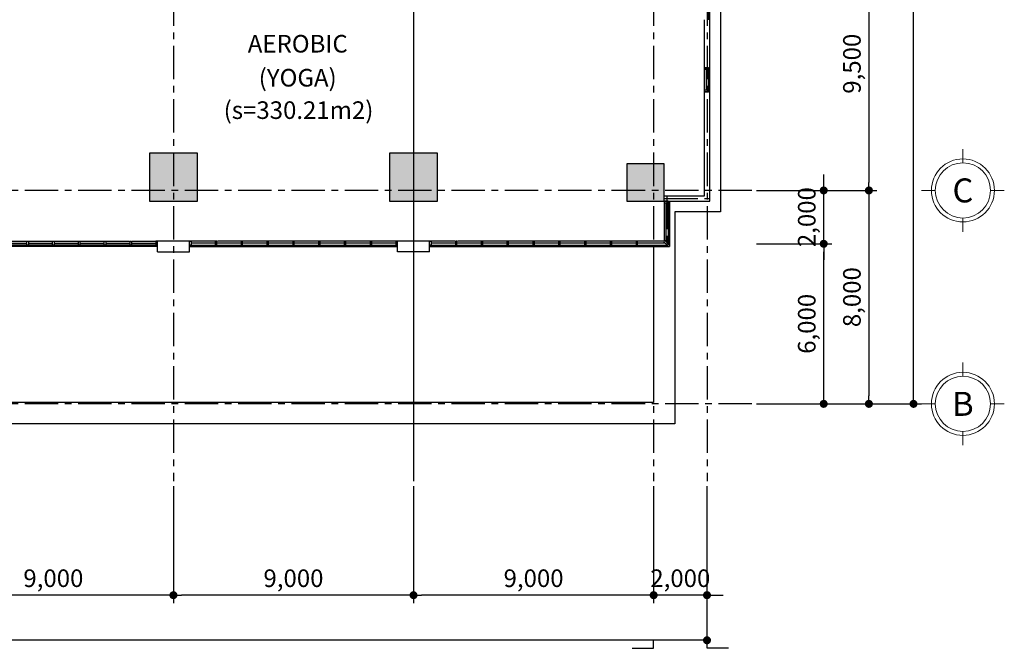
# Model space of a CAD drawing. Units: inches. Extents: x 14217451 to 17477856, y -11968398 to -11216038.
# Drawn here: x 15286159 to 15323065, y -11935970 to -11912407 of the extents above; entities that cross this region are included whole.
import ezdxf
from ezdxf.enums import TextEntityAlignment as Align

# ---------------------------------------------------------------- set-up
doc = ezdxf.new("R2010")
doc.units = ezdxf.units.IN
doc.header["$LTSCALE"] = 1000
doc.header["$MEASUREMENT"] = 0
doc.header["$PDMODE"] = 3
doc.header["$PDSIZE"] = -10
doc.linetypes.add('CENTER', pattern=[2, 1.25, -0.25, 0.25, -0.25])
doc.layers.get('0').update_dxf_attribs({"linetype": 'CONTINUOUS'})
doc.layers.get('Defpoints').update_dxf_attribs({"linetype": 'CONTINUOUS'})
for name, color, linetype, lineweight in [('8', 8, 'CONTINUOUS', 5), ('CEN', 251, 'CENTER', 9), ('COL', 2, 'CONTINUOUS', 40), ('DIM', 157, 'CONTINUOUS', 13), ('WAL', 3, 'CONTINUOUS', 40), ('WALL COLOR', 250, 'CONTINUOUS', 5), ('WINDOW', 7, 'CONTINUOUS', 13)]:
    doc.layers.add(name, color=color, linetype=linetype, lineweight=lineweight)
doc.layers.add('TEXT', color=7, linetype='CONTINUOUS')
doc.styles.add('TEXT', font='VHARIALN.ttf')
doc.styles.add('VnAvantH', font='VHAVAN.ttf')
doc.styles.add('풍선', font='VHARIALN.ttf')
doc.dimstyles.new('1-300', dxfattribs={"dimscale": 300, "dimtxt": 2.2, "dimasz": 1, "dimexe": 1, "dimexo": 0.6, "dimgap": 0.8, "dimtad": 1, "dimdec": 0, "dimrnd": 1, "dimdsep": 46, "dimlunit": 6, "dimtxsty": 'TEXT', "dimblk": 'DOT', "dimcen": 10, "dimclrd": 157, "dimclre": 157, "dimclrt": 7, "dimadec": 6, "dimazin": 0, "dimtfac": 1, "dimtdec": 0, "dimtix": 1, "dimtmove": 2, "dimatfit": 1, "dimfxl": 1, "dimtolj": 1, "dimtzin": 0, "dimarcsym": 0})

# ---------------------------------------------------------------- blocks, each defined once
blk = doc.blocks.new('_Dot')
at = {"color": 0, "linetype": 'ByBlock', "lineweight": -2}
blk.add_line((-0.5, 0), (-1, 0), dxfattribs=at)
at = {"color": 0, "linetype": 'ByBlock', "const_width": 0.5}
blk.add_lwpolyline([(-0.25, 0, 1), (0.25, 0, 1)], format="xyb", close=True, dxfattribs=at)
blk = doc.blocks.new('*D184')
at = {"layer": 'Defpoints', "color": 0, "lineweight": -3}
for p in [(15314021, -11879807), (15319662, -11879807), (15313597, -11926807)]:
    blk.add_point(p, dxfattribs=at)
at = {"layer": 'DIM', "color": 157, "lineweight": -2}
for p, q in [((15314201, -11879807), (15319962, -11879807)), ((15319662, -11926507), (15319662, -11880107)), ((15313777, -11926807), (15319962, -11926807))]:
    blk.add_line(p, q, dxfattribs=at)
at = {"layer": 'DIM', "color": 157, "lineweight": -2, "xscale": 300, "yscale": 300, "zscale": 300}
for p, rotation in [((15319662, -11879807), 90), ((15319662, -11926807), 270)]:
    blk.add_blockref('_Dot', p, dxfattribs=dict(at, rotation=rotation))
at = {"layer": 'DIM', "color": 7, "lineweight": -3, "insert": (15319025, -11903307), "char_height": 660, "attachment_point": 5, "rotation": 90, "style": 'TEXT'}
blk.add_mtext('\\A1;47,000', dxfattribs=at)
blk = doc.blocks.new('*D196')
at = {"layer": 'Defpoints', "color": 0, "lineweight": -3}
for p in [(15313597, -11918807), (15313597, -11926807), (15317990, -11926807)]:
    blk.add_point(p, dxfattribs=at)
at = {"layer": 'DIM', "color": 157, "lineweight": -2}
for p, q in [((15313777, -11918807), (15318290, -11918807)), ((15317990, -11919107), (15317990, -11926507)), ((15313777, -11926807), (15318290, -11926807))]:
    blk.add_line(p, q, dxfattribs=at)
at = {"layer": 'DIM', "color": 157, "lineweight": -2, "xscale": 300, "yscale": 300, "zscale": 300}
for p, rotation in [((15317990, -11918807), 90), ((15317990, -11926807), 270)]:
    blk.add_blockref('_Dot', p, dxfattribs=dict(at, rotation=rotation))
at = {"layer": 'DIM', "color": 7, "lineweight": -3, "insert": (15317353, -11922807), "char_height": 660, "attachment_point": 5, "rotation": 90, "style": 'TEXT'}
blk.add_mtext('\\A1;8,000', dxfattribs=at)
blk = doc.blocks.new('*D197')
at = {"layer": 'Defpoints', "color": 0, "lineweight": -3}
for p in [(15313597, -11909307), (15313597, -11918807), (15317990, -11918807)]:
    blk.add_point(p, dxfattribs=at)
at = {"layer": 'DIM', "color": 157, "lineweight": -2}
for p, q in [((15313777, -11909307), (15318290, -11909307)), ((15317990, -11909607), (15317990, -11918507)), ((15313777, -11918807), (15318290, -11918807))]:
    blk.add_line(p, q, dxfattribs=at)
at = {"layer": 'DIM', "color": 157, "lineweight": -2, "xscale": 300, "yscale": 300, "zscale": 300}
for p, rotation in [((15317990, -11909307), 90), ((15317990, -11918807), 270)]:
    blk.add_blockref('_Dot', p, dxfattribs=dict(at, rotation=rotation))
at = {"layer": 'DIM', "color": 7, "lineweight": -3, "insert": (15317353, -11914057), "char_height": 660, "attachment_point": 5, "rotation": 90, "style": 'TEXT'}
blk.add_mtext('\\A1;9,500', dxfattribs=at)
blk = doc.blocks.new('*D204')
at = {"layer": 'Defpoints', "color": 0, "lineweight": -3}
for p in [(15226921, -11929708), (15311921, -11929708), (15226921, -11935670)]:
    blk.add_point(p, dxfattribs=at)
at = {"layer": 'DIM', "color": 157, "lineweight": -2}
for p, q in [((15226921, -11929888), (15226921, -11935970)), ((15311921, -11929888), (15311921, -11935970)), ((15311621, -11935670), (15227221, -11935670))]:
    blk.add_line(p, q, dxfattribs=at)
at = {"layer": 'DIM', "color": 157, "lineweight": -2, "xscale": 300, "yscale": 300, "zscale": 300, "rotation": 180}
blk.add_blockref('_Dot', (15226921, -11935670), dxfattribs=at)
at = {"layer": 'DIM', "color": 157, "lineweight": -2, "xscale": 300, "yscale": 300, "zscale": 300}
blk.add_blockref('_Dot', (15311921, -11935670), dxfattribs=at)
at = {"layer": 'DIM', "color": 7, "lineweight": -3, "insert": (15269421, -11935034), "char_height": 660, "attachment_point": 5, "style": 'TEXT'}
blk.add_mtext('\\A1;85,000', dxfattribs=at)
blk = doc.blocks.new('*D212')
at = {"layer": 'Defpoints', "color": 0, "lineweight": -3}
for p in [(15282921, -11929708), (15291921, -11929708), (15282921, -11933979)]:
    blk.add_point(p, dxfattribs=at)
at = {"layer": 'DIM', "color": 157, "lineweight": -2}
for p, q in [((15282921, -11929888), (15282921, -11934279)), ((15291921, -11929888), (15291921, -11934279)), ((15291621, -11933979), (15283221, -11933979))]:
    blk.add_line(p, q, dxfattribs=at)
at = {"layer": 'DIM', "color": 157, "lineweight": -2, "xscale": 300, "yscale": 300, "zscale": 300, "rotation": 180}
blk.add_blockref('_Dot', (15282921, -11933979), dxfattribs=at)
at = {"layer": 'DIM', "color": 157, "lineweight": -2, "xscale": 300, "yscale": 300, "zscale": 300}
blk.add_blockref('_Dot', (15291921, -11933979), dxfattribs=at)
at = {"layer": 'DIM', "color": 7, "lineweight": -3, "insert": (15287421, -11933343), "char_height": 660, "attachment_point": 5, "style": 'TEXT'}
blk.add_mtext('\\A1;9,000', dxfattribs=at)
blk = doc.blocks.new('*D213')
at = {"layer": 'Defpoints', "color": 0, "lineweight": -3}
for p in [(15291921, -11929708), (15300921, -11929708), (15291921, -11933979)]:
    blk.add_point(p, dxfattribs=at)
at = {"layer": 'DIM', "color": 157, "lineweight": -2}
for p, q in [((15291921, -11929888), (15291921, -11934279)), ((15300921, -11929888), (15300921, -11934279)), ((15300621, -11933979), (15292221, -11933979))]:
    blk.add_line(p, q, dxfattribs=at)
at = {"layer": 'DIM', "color": 157, "lineweight": -2, "xscale": 300, "yscale": 300, "zscale": 300, "rotation": 180}
blk.add_blockref('_Dot', (15291921, -11933979), dxfattribs=at)
at = {"layer": 'DIM', "color": 157, "lineweight": -2, "xscale": 300, "yscale": 300, "zscale": 300}
blk.add_blockref('_Dot', (15300921, -11933979), dxfattribs=at)
at = {"layer": 'DIM', "color": 7, "lineweight": -3, "insert": (15296421, -11933343), "char_height": 660, "attachment_point": 5, "style": 'TEXT'}
blk.add_mtext('\\A1;9,000', dxfattribs=at)
blk = doc.blocks.new('*D214')
at = {"layer": 'Defpoints', "color": 0, "lineweight": -3}
for p in [(15300921, -11929708), (15309921, -11929708), (15300921, -11933979)]:
    blk.add_point(p, dxfattribs=at)
at = {"layer": 'DIM', "color": 157, "lineweight": -2}
for p, q in [((15300921, -11929888), (15300921, -11934279)), ((15309921, -11929888), (15309921, -11934279)), ((15309621, -11933979), (15301221, -11933979))]:
    blk.add_line(p, q, dxfattribs=at)
at = {"layer": 'DIM', "color": 157, "lineweight": -2, "xscale": 300, "yscale": 300, "zscale": 300, "rotation": 180}
blk.add_blockref('_Dot', (15300921, -11933979), dxfattribs=at)
at = {"layer": 'DIM', "color": 157, "lineweight": -2, "xscale": 300, "yscale": 300, "zscale": 300}
blk.add_blockref('_Dot', (15309921, -11933979), dxfattribs=at)
at = {"layer": 'DIM', "color": 7, "lineweight": -3, "insert": (15305421, -11933343), "char_height": 660, "attachment_point": 5, "style": 'TEXT'}
blk.add_mtext('\\A1;9,000', dxfattribs=at)
blk = doc.blocks.new('*D215')
at = {"layer": 'Defpoints', "color": 0, "lineweight": -3}
for p in [(15309921, -11929708), (15311921, -11929708), (15309921, -11933979)]:
    blk.add_point(p, dxfattribs=at)
at = {"layer": 'DIM', "color": 157, "lineweight": -2}
for p, q in [((15309921, -11929888), (15309921, -11934279)), ((15311921, -11929888), (15311921, -11934279)), ((15309621, -11933979), (15309321, -11933979)), ((15311921, -11933979), (15309921, -11933979)), ((15312221, -11933979), (15312521, -11933979))]:
    blk.add_line(p, q, dxfattribs=at)
at = {"layer": 'DIM', "color": 157, "lineweight": -2, "xscale": 300, "yscale": 300, "zscale": 300}
blk.add_blockref('_Dot', (15309921, -11933979), dxfattribs=at)
at = {"layer": 'DIM', "color": 157, "lineweight": -2, "xscale": 300, "yscale": 300, "zscale": 300, "rotation": 180}
blk.add_blockref('_Dot', (15311921, -11933979), dxfattribs=at)
at = {"layer": 'DIM', "color": 7, "lineweight": -3, "insert": (15310921, -11933343), "char_height": 660, "attachment_point": 5, "style": 'TEXT'}
blk.add_mtext('\\A1;2,000', dxfattribs=at)
blk = doc.blocks.new('*D499')
at = {"layer": 'Defpoints', "color": 0, "lineweight": -3, "ltscale": 0.01}
for p in [(15313597, -11920807), (15316296, -11920807), (15313597, -11926807)]:
    blk.add_point(p, dxfattribs=at)
at = {"layer": 'DIM', "color": 157, "lineweight": -2, "ltscale": 0.01}
for p, q in [((15313777, -11920807), (15316596, -11920807)), ((15316296, -11926507), (15316296, -11921107)), ((15313777, -11926807), (15316596, -11926807))]:
    blk.add_line(p, q, dxfattribs=at)
at = {"layer": 'DIM', "color": 157, "lineweight": -2, "ltscale": 0.01, "xscale": 300, "yscale": 300, "zscale": 300}
for p, rotation in [((15316296, -11920807), 90), ((15316296, -11926807), 270)]:
    blk.add_blockref('_Dot', p, dxfattribs=dict(at, rotation=rotation))
at = {"layer": 'DIM', "color": 7, "lineweight": -3, "ltscale": 0.01, "insert": (15315660, -11923807), "char_height": 660, "attachment_point": 5, "rotation": 90, "style": 'TEXT'}
blk.add_mtext('\\A1;6,000', dxfattribs=at)
blk = doc.blocks.new('*D500')
at = {"layer": 'Defpoints', "color": 0, "lineweight": -3, "ltscale": 0.01}
for p in [(15313597, -11918807), (15316296, -11918807), (15313597, -11920807)]:
    blk.add_point(p, dxfattribs=at)
at = {"layer": 'DIM', "color": 157, "lineweight": -2, "ltscale": 0.01}
for p, q in [((15316296, -11918507), (15316296, -11918207)), ((15313777, -11918807), (15316596, -11918807)), ((15316296, -11920807), (15316296, -11918807)), ((15313777, -11920807), (15316596, -11920807)), ((15316296, -11921107), (15316296, -11921407))]:
    blk.add_line(p, q, dxfattribs=at)
at = {"layer": 'DIM', "color": 157, "lineweight": -2, "ltscale": 0.01, "xscale": 300, "yscale": 300, "zscale": 300}
for p, rotation in [((15316296, -11918807), 270), ((15316296, -11920807), 90)]:
    blk.add_blockref('_Dot', p, dxfattribs=dict(at, rotation=rotation))
at = {"layer": 'DIM', "color": 7, "lineweight": -3, "ltscale": 0.01, "insert": (15315660, -11919807), "char_height": 660, "attachment_point": 5, "rotation": 90, "style": 'TEXT'}
blk.add_mtext('\\A1;2,000', dxfattribs=at)
blk = doc.blocks.new('TRUC')
at = {"linetype": 'Continuous'}
blk.add_circle((96827.3, -19378.5), 140, dxfattribs=at)
at = {"layer": 'DIM', "color": 9, "ltscale": 6}
for p, q in [((96827.3, -19238.5), (96827.3, -19168.5)), ((96687.3, -19378.5), (96617.3, -19378.5)), ((96967.3, -19378.5), (97037.3, -19378.5)), ((96827.3, -19518.5), (96827.3, -19588.5))]:
    blk.add_line(p, q, dxfattribs=at)
blk.add_circle((96827.3, -19378.5), 160, dxfattribs=at)

msp = doc.modelspace()

# ---------------------------------------------------------------- hatches: boundary and pattern name
at = {"layer": 'WALL COLOR', "lineweight": -3, "ltscale": 0.01}
h = msp.add_hatch(color=256, dxfattribs=at)
h.paths.add_polyline_path([(15308921.3, -11887406.5), (15310321.3, -11887406.5), (15310321.3, -11888806.5), (15308921.3, -11888806.5)])
h.paths.add_polyline_path([(15273521.3, -11887406.5), (15274921.3, -11887406.5), (15274921.3, -11888806.5), (15273521.3, -11888806.5)])
h.paths.add_polyline_path([(15263921.3, -11887406.5), (15265321.3, -11887406.5), (15265321.3, -11888806.5), (15263921.3, -11888806.5)])
h.paths.add_polyline_path([(15300021.3, -11889206.5), (15301821.3, -11889206.5), (15301821.3, -11887406.5), (15300021.3, -11887406.5)])
h.paths.add_polyline_path([(15291021.3, -11889206.5), (15292821.3, -11889206.5), (15292821.3, -11887406.5), (15291021.3, -11887406.5)])
h.paths.add_polyline_path([(15282021.3, -11889206.5), (15283821.3, -11889206.5), (15283821.3, -11887406.5), (15282021.3, -11887406.5)])
h.paths.add_polyline_path([(15255021.3, -11889206.5), (15256821.3, -11889206.5), (15256821.3, -11887406.5), (15255021.3, -11887406.5)])
h.paths.add_polyline_path([(15246021.3, -11889206.5), (15247821.3, -11889206.5), (15247821.3, -11887406.5), (15246021.3, -11887406.5)])
h.paths.add_polyline_path([(15237021.3, -11889206.5), (15238821.3, -11889206.5), (15238821.3, -11887406.5), (15237021.3, -11887406.5)])
h.paths.add_polyline_path([(15228521.3, -11888806.5), (15229921.3, -11888806.5), (15229921.3, -11887406.5), (15228521.3, -11887406.5)])
h.paths.add_polyline_path([(15273021.3, -11897706.5), (15274821.3, -11897706.5), (15274821.3, -11895906.5), (15273021.3, -11895906.5)])
h.paths.add_polyline_path([(15264021.3, -11897706.5), (15265821.3, -11897706.5), (15265821.3, -11895906.5), (15264021.3, -11895906.5)])
h.paths.add_polyline_path([(15310321.3, -11897706.5), (15308421.3, -11897706.5), (15308421.3, -11895806.5), (15310321.3, -11895806.5)])
h.paths.add_polyline_path([(15228521.3, -11897706.5), (15230421.3, -11897706.5), (15230421.3, -11895806.5), (15228521.3, -11895806.5)])
h.paths.add_polyline_path([(15237021.3, -11897706.5), (15238821.3, -11897706.5), (15238821.3, -11895906.5), (15237021.3, -11895906.5)])
h.paths.add_polyline_path([(15246021.3, -11897706.5), (15247821.3, -11897706.5), (15247821.3, -11895906.5), (15246021.3, -11895906.5)])
h.paths.add_polyline_path([(15255021.3, -11897706.5), (15256821.3, -11897706.5), (15256821.3, -11895906.5), (15255021.3, -11895906.5)])
h.paths.add_polyline_path([(15282021.3, -11897706.5), (15283821.3, -11897706.5), (15283821.3, -11895906.5), (15282021.3, -11895906.5)])
h.paths.add_polyline_path([(15291021.3, -11897706.5), (15292821.3, -11897706.5), (15292821.3, -11895906.5), (15291021.3, -11895906.5)])
h.paths.add_polyline_path([(15300021.3, -11897706.5), (15301821.3, -11897706.5), (15301821.3, -11895906.5), (15300021.3, -11895906.5)])
h.paths.add_polyline_path([(15273021.3, -11910706.5), (15274821.3, -11910706.5), (15274821.3, -11908906.5), (15273021.3, -11908906.5)])
h.paths.add_polyline_path([(15264021.3, -11910706.5), (15265821.3, -11910706.5), (15265821.3, -11908906.5), (15264021.3, -11908906.5)])
h.paths.add_polyline_path([(15310321.3, -11908906.5), (15308421.3, -11908906.5), (15308421.3, -11910806.5), (15310321.3, -11910806.5)])
h.paths.add_polyline_path([(15228521.3, -11908906.5), (15230421.3, -11908906.5), (15230421.3, -11910806.5), (15228521.3, -11910806.5)])
h.paths.add_polyline_path([(15273521.3, -11919206.5), (15274921.3, -11919206.5), (15274921.3, -11917806.5), (15273521.3, -11917806.5)])
h.paths.add_polyline_path([(15300021.3, -11910706.5), (15301821.3, -11910706.5), (15301821.3, -11908906.5), (15300021.3, -11908906.5)])
h.paths.add_polyline_path([(15291021.3, -11910706.5), (15292821.3, -11910706.5), (15292821.3, -11908906.5), (15291021.3, -11908906.5)])
h.paths.add_polyline_path([(15282021.3, -11910706.5), (15283821.3, -11910706.5), (15283821.3, -11908906.5), (15282021.3, -11908906.5)])
h.paths.add_polyline_path([(15255021.3, -11910706.5), (15256821.3, -11910706.5), (15256821.3, -11908906.5), (15255021.3, -11908906.5)])
h.paths.add_polyline_path([(15246021.3, -11910706.5), (15247821.3, -11910706.5), (15247821.3, -11908906.5), (15246021.3, -11908906.5)])
h.paths.add_polyline_path([(15308921.3, -11919206.5), (15310321.3, -11919206.5), (15310321.3, -11917806.5), (15308921.3, -11917806.5)])
h.paths.add_polyline_path([(15300021.3, -11919206.5), (15301821.3, -11919206.5), (15301821.3, -11917406.5), (15300021.3, -11917406.5)])
h.paths.add_polyline_path([(15291021.3, -11919206.5), (15292821.3, -11919206.5), (15292821.3, -11917406.5), (15291021.3, -11917406.5)])
h.paths.add_polyline_path([(15282021.3, -11919206.5), (15283821.3, -11919206.5), (15283821.3, -11917406.5), (15282021.3, -11917406.5)])
h.paths.add_polyline_path([(15263921.3, -11919206.5), (15265321.3, -11919206.5), (15265321.3, -11917806.5), (15263921.3, -11917806.5)])
h.paths.add_polyline_path([(15255021.3, -11919206.5), (15256821.3, -11919206.5), (15256821.3, -11917406.5), (15255021.3, -11917406.5)])
h.paths.add_polyline_path([(15246021.3, -11919206.5), (15247821.3, -11919206.5), (15247821.3, -11917406.5), (15246021.3, -11917406.5)])
h.paths.add_polyline_path([(15237021.3, -11919206.5), (15238821.3, -11919206.5), (15238821.3, -11917406.5), (15237021.3, -11917406.5)])
h.paths.add_polyline_path([(15237021.3, -11910706.5), (15238821.3, -11910706.5), (15238821.3, -11908906.5), (15237021.3, -11908906.5)])
h.paths.add_polyline_path([(15228521.3, -11919206.5), (15229921.3, -11919206.5), (15229921.3, -11917806.5), (15228521.3, -11917806.5)])
h.paths.add_polyline_path([(15264621.3, -11927156.5), (15265321.3, -11927156.5), (15265321.3, -11926456.5), (15264621.3, -11926456.5)])
h.paths.add_polyline_path([(15255571.3, -11927156.5), (15256271.3, -11927156.5), (15256271.3, -11926456.5), (15255571.3, -11926456.5)])
h.paths.add_polyline_path([(15246571.3, -11927156.5), (15247271.3, -11927156.5), (15247271.3, -11926456.5), (15246571.3, -11926456.5)])
h.paths.add_polyline_path([(15237571.3, -11927156.5), (15238271.3, -11927156.5), (15238271.3, -11926456.5), (15237571.3, -11926456.5)])
h.paths.add_polyline_path([(15273021.3, -11904206.5), (15274821.3, -11904206.5), (15274821.3, -11902406.5), (15273021.3, -11902406.5)])
h.paths.add_polyline_path([(15264021.3, -11904206.5), (15265821.3, -11904206.5), (15265821.3, -11902406.5), (15264021.3, -11902406.5)])

# ---------------------------------------------------------------- linework, layer by layer
at = {"layer": '8', "lineweight": -3, "ltscale": 0.01}
for p, q in [((15311971.3, -11912406.5), (15311971.3, -11910606.5)), ((15312021.3, -11912406.5), (15312021.3, -11910606.5)), ((15311821.3, -11915106.5), (15311821.3, -11914206.5)), ((15311971.3, -11915106.5), (15311971.3, -11914206.5)), ((15312021.3, -11915106.5), (15312021.3, -11914206.5))]:
    msp.add_line(p, q, dxfattribs=at)
at = {"layer": '8', "lineweight": -3}
for points in [[(15312021.3, -11910406.5), (15312421.3, -11910406.5), (15312421.3, -11919606.5), (15310721.3, -11919606.5), (15310721.3, -11927556.5), (15264921.3, -11927556.5), (15264921.3, -11927156.5)], [(15309921.3, -11920906.5), (15309921.3, -11926756.5), (15265321.3, -11926756.5)]]:
    msp.add_lwpolyline(points, dxfattribs=at)
at = {"layer": 'CEN', "lineweight": -3}
for p, q in [((15291921.3, -11875390.6), (15291921.3, -11929707.9)), ((15309921.3, -11875390.6), (15309921.3, -11929707.9)), ((15311921.3, -11875390.6), (15311921.3, -11929707.9)), ((15313597.3, -11918806.5), (15225397.6, -11918806.5)), ((15310321.3, -11919106.5), (15312021.3, -11919106.5)), ((15310421.3, -11919006.5), (15310421.3, -11920906.5)), ((15313597.3, -11926806.5), (15225397.6, -11926806.5))]:
    msp.add_line(p, q, dxfattribs=at)
at = {"layer": 'CEN', "lineweight": -3, "ltscale": 0.01}
msp.add_lwpolyline([(15300921.3, -11875390.6), (15300921.3, -11929707.9)], dxfattribs=at)
at = {"layer": 'COL', "lineweight": -3}
for points in [[(15291021.3, -11919206.5), (15292821.3, -11919206.5), (15292821.3, -11917406.5), (15291021.3, -11917406.5)], [(15300021.3, -11919206.5), (15301821.3, -11919206.5), (15301821.3, -11917406.5), (15300021.3, -11917406.5)], [(15308921.3, -11919206.5), (15310321.3, -11919206.5), (15310321.3, -11917806.5), (15308921.3, -11917806.5)]]:
    msp.add_lwpolyline(points, close=True, dxfattribs=at)
at = {"layer": 'DIM', "lineweight": -3}
for p, q in [((15309921.3, -11935970.2), (15309921.3, -11935670.2)), ((15311921.3, -11935970.2), (15311921.3, -11935670.2)), ((15309121.3, -11935970.2), (15309921.3, -11935970.2)), ((15312721.3, -11935970.2), (15311921.3, -11935970.2))]:
    msp.add_line(p, q, dxfattribs=at)
at = {"layer": 'WAL', "lineweight": -3}
for p, q in [((15311821.3, -11914206.5), (15311821.3, -11912406.5)), ((15312021.3, -11914206.5), (15312021.3, -11912406.5)), ((15311821.3, -11914206.5), (15312021.3, -11914206.5)), ((15311821.3, -11919006.5), (15311821.3, -11915106.5)), ((15312021.3, -11919206.5), (15312021.3, -11915106.5)), ((15310321.3, -11919006.5), (15311821.3, -11919006.5)), ((15310321.3, -11919206.5), (15312021.3, -11919206.5))]:
    msp.add_line(p, q, dxfattribs=at)
at = {"layer": 'WAL', "lineweight": -3, "ltscale": 0.01}
for p, q in [((15312021.3, -11915106.5), (15311821.3, -11915106.5)), ((15291321.3, -11921106.5), (15291321.3, -11920706.5)), ((15292521.3, -11920706.5), (15291321.3, -11920706.5)), ((15292521.3, -11921106.5), (15292521.3, -11920706.5)), ((15300321.3, -11921106.5), (15300321.3, -11920706.5)), ((15301521.3, -11920706.5), (15300321.3, -11920706.5)), ((15301521.3, -11921106.5), (15301521.3, -11920706.5)), ((15291321.3, -11921106.5), (15292521.3, -11921106.5)), ((15301521.3, -11921106.5), (15300321.3, -11921106.5))]:
    msp.add_line(p, q, dxfattribs=at)
at = {"layer": 'WINDOW', "color": 4, "lineweight": -3, "ltscale": 0.01}
for p, q in [((15311896.3, -11915046.5), (15311896.3, -11914266.5)), ((15310396.3, -11920739.1), (15310396.3, -11919266.5)), ((15285516.3, -11920781.5), (15286423.8, -11920781.5)), ((15286483.8, -11920781.5), (15287391.3, -11920781.5)), ((15287451.3, -11920781.5), (15288358.8, -11920781.5)), ((15288418.8, -11920781.5), (15289326.3, -11920781.5)), ((15289386.3, -11920781.5), (15290293.8, -11920781.5)), ((15290353.8, -11920781.5), (15291261.3, -11920781.5)), ((15293488.8, -11920781.5), (15292581.3, -11920781.5)), ((15294456.3, -11920781.5), (15293548.8, -11920781.5)), ((15295423.8, -11920781.5), (15294516.3, -11920781.5)), ((15296391.3, -11920781.5), (15295483.8, -11920781.5)), ((15297358.8, -11920781.5), (15296451.3, -11920781.5)), ((15298326.3, -11920781.5), (15297418.8, -11920781.5)), ((15299293.8, -11920781.5), (15298386.3, -11920781.5)), ((15300261.3, -11920781.5), (15299353.8, -11920781.5)), ((15302488.8, -11920781.5), (15301581.3, -11920781.5)), ((15303456.3, -11920781.5), (15302548.8, -11920781.5)), ((15304423.8, -11920781.5), (15303516.3, -11920781.5)), ((15305391.3, -11920781.5), (15304483.8, -11920781.5)), ((15306358.8, -11920781.5), (15305451.3, -11920781.5)), ((15307326.3, -11920781.5), (15306418.8, -11920781.5)), ((15308293.8, -11920781.5), (15307386.3, -11920781.5)), ((15309261.3, -11920781.5), (15308353.8, -11920781.5)), ((15310353.8, -11920781.5), (15309321.3, -11920781.5))]:
    msp.add_line(p, q, dxfattribs=at)
at = {"layer": 'WINDOW', "color": 8, "lineweight": -3, "ltscale": 0.01}
for p, q in [((15310321.3, -11919206.5), (15310321.3, -11920706.5)), ((15310471.3, -11919206.5), (15310471.3, -11920856.5)), ((15310521.3, -11919206.5), (15310521.3, -11920906.5)), ((15283521.3, -11920706.5), (15290271.3, -11920706.5)), ((15291321.3, -11920906.5), (15283521.3, -11920906.5)), ((15291321.3, -11920856.5), (15283581.3, -11920856.5)), ((15290371.3, -11920706.5), (15291321.3, -11920706.5)), ((15293471.3, -11920706.5), (15292521.3, -11920706.5)), ((15292521.3, -11920856.5), (15300261.3, -11920856.5)), ((15292521.3, -11920906.5), (15300321.3, -11920906.5)), ((15300321.3, -11920706.5), (15293571.3, -11920706.5)), ((15302471.3, -11920706.5), (15301521.3, -11920706.5)), ((15301521.3, -11920856.5), (15310471.3, -11920856.5)), ((15301521.3, -11920906.5), (15310521.3, -11920906.5)), ((15310321.3, -11920706.5), (15302571.3, -11920706.5))]:
    msp.add_line(p, q, dxfattribs=at)
at = {"layer": 'WINDOW', "color": 4, "lineweight": -3, "ltscale": 0.01}
for points in [[(15311971.3, -11914266.5), (15311971.3, -11914206.5), (15311821.3, -11914206.5), (15311821.3, -11914266.5)], [(15311971.3, -11915106.5), (15311971.3, -11915046.5), (15311821.3, -11915046.5), (15311821.3, -11915106.5)], [(15310321.3, -11919206.5), (15310321.3, -11919266.5), (15310471.3, -11919266.5), (15310471.3, -11919206.5)], [(15310448.6, -11920791.4), (15310406.1, -11920833.8), (15310300.1, -11920727.7), (15310342.5, -11920685.3)], [(15286483.8, -11920856.5), (15286423.8, -11920856.5), (15286423.8, -11920706.5), (15286483.8, -11920706.5)], [(15287451.3, -11920856.5), (15287391.3, -11920856.5), (15287391.3, -11920706.5), (15287451.3, -11920706.5)], [(15288418.8, -11920856.5), (15288358.8, -11920856.5), (15288358.8, -11920706.5), (15288418.8, -11920706.5)], [(15289386.3, -11920856.5), (15289326.3, -11920856.5), (15289326.3, -11920706.5), (15289386.3, -11920706.5)], [(15290353.8, -11920856.5), (15290293.8, -11920856.5), (15290293.8, -11920706.5), (15290353.8, -11920706.5)], [(15291261.3, -11920856.5), (15291321.3, -11920856.5), (15291321.3, -11920706.5), (15291261.3, -11920706.5)], [(15292581.3, -11920856.5), (15292521.3, -11920856.5), (15292521.3, -11920706.5), (15292581.3, -11920706.5)], [(15293488.8, -11920856.5), (15293548.8, -11920856.5), (15293548.8, -11920706.5), (15293488.8, -11920706.5)], [(15294456.3, -11920856.5), (15294516.3, -11920856.5), (15294516.3, -11920706.5), (15294456.3, -11920706.5)], [(15295423.8, -11920856.5), (15295483.8, -11920856.5), (15295483.8, -11920706.5), (15295423.8, -11920706.5)], [(15296391.3, -11920856.5), (15296451.3, -11920856.5), (15296451.3, -11920706.5), (15296391.3, -11920706.5)], [(15297358.8, -11920856.5), (15297418.8, -11920856.5), (15297418.8, -11920706.5), (15297358.8, -11920706.5)], [(15298326.3, -11920856.5), (15298386.3, -11920856.5), (15298386.3, -11920706.5), (15298326.3, -11920706.5)], [(15299293.8, -11920856.5), (15299353.8, -11920856.5), (15299353.8, -11920706.5), (15299293.8, -11920706.5)], [(15300261.3, -11920856.5), (15300321.3, -11920856.5), (15300321.3, -11920706.5), (15300261.3, -11920706.5)], [(15301581.3, -11920856.5), (15301521.3, -11920856.5), (15301521.3, -11920706.5), (15301581.3, -11920706.5)], [(15302488.8, -11920856.5), (15302548.8, -11920856.5), (15302548.8, -11920706.5), (15302488.8, -11920706.5)], [(15303456.3, -11920856.5), (15303516.3, -11920856.5), (15303516.3, -11920706.5), (15303456.3, -11920706.5)], [(15304423.8, -11920856.5), (15304483.8, -11920856.5), (15304483.8, -11920706.5), (15304423.8, -11920706.5)], [(15305391.3, -11920856.5), (15305451.3, -11920856.5), (15305451.3, -11920706.5), (15305391.3, -11920706.5)], [(15306358.8, -11920856.5), (15306418.8, -11920856.5), (15306418.8, -11920706.5), (15306358.8, -11920706.5)], [(15307326.3, -11920856.5), (15307386.3, -11920856.5), (15307386.3, -11920706.5), (15307326.3, -11920706.5)], [(15308293.8, -11920856.5), (15308353.8, -11920856.5), (15308353.8, -11920706.5), (15308293.8, -11920706.5)], [(15309261.3, -11920856.5), (15309321.3, -11920856.5), (15309321.3, -11920706.5), (15309261.3, -11920706.5)]]:
    msp.add_lwpolyline(points, close=True, dxfattribs=at)

# ---------------------------------------------------------------- block references
at = {"layer": 'DIM', "lineweight": -3, "xscale": 7.388387698214501, "yscale": 7.388387698214501, "zscale": 7.388387699149231, "rotation": 270}
for p in [(15464689.6, -11203408.6), (15464689.6, -11211408.6)]:
    msp.add_blockref('TRUC', p, dxfattribs=at)

# ---------------------------------------------------------------- texts
at = {"layer": 'TEXT', "lineweight": -3, "style": '풍선'}
for s, p in [('AEROBIC ', (15296682.7, -11913637.9, 0)), ('(YOGA)', (15296579.2, -11914912.1, 0)), ('(s=330.21m2)', (15296611, -11916127, 0))]:
    msp.add_text(s, height=660, dxfattribs=at).set_placement(p, align=Align.CENTER)
at = {"layer": 'TEXT', "lineweight": -3, "ltscale": 600, "style": 'VnAvantH'}
for tag, p in [('C', (15321513.4, -11918806.5)), ('B', (15321513.4, -11926806.5))]:
    msp.add_attdef(tag, text='0', height=900, dxfattribs=at).set_placement(p, align=Align.MIDDLE_CENTER)

# ---------------------------------------------------------------- dimensions: what is measured, and where the dimension line sits
at = {"layer": 'DIM', "lineweight": -3}
for base, p1, p2, angle, picture, middle in [((15319661.9, -11879806.5), (15313597.3, -11926806.5), (15314021, -11879806.5), 270, '*D184', (15319025.2, -11903306.5)), ((15317989.8, -11918806.5), (15313597.3, -11909306.5), (15313597.3, -11918806.5), 90, '*D197', (15317353.2, -11914056.5)), ((15317989.8, -11926806.5), (15313597.3, -11918806.5), (15313597.3, -11926806.5), 90, '*D196', (15317353.2, -11922806.5))]:
    dim = msp.add_linear_dim(base=base, p1=p1, p2=p2, angle=angle, dimstyle='1-300', dxfattribs=at)
    dim.commit()
    dim.dimension.update_dxf_attribs({"geometry": picture, "text_midpoint": middle})
at = {"layer": 'DIM', "lineweight": -3, "ltscale": 0.01}
for base, p1, p2, picture, middle in [((15316296.2, -11918806.5), (15313597.3, -11920806.5), (15313597.3, -11918806.5), '*D500', (15315659.6, -11919806.5)), ((15316296.2, -11920806.5), (15313597.3, -11926806.5), (15313597.3, -11920806.5), '*D499', (15315659.6, -11923806.5))]:
    dim = msp.add_linear_dim(base=base, p1=p1, p2=p2, angle=90, dimstyle='1-300', dxfattribs=at)
    dim.commit()
    dim.dimension.update_dxf_attribs({"geometry": picture, "text_midpoint": middle})
at = {"layer": 'DIM', "lineweight": -3}
for base, p1, p2, picture, middle in [((15226921.3, -11935670.2), (15311921.3, -11929707.9), (15226921.3, -11929707.9), '*D204', (15269421.3, -11935033.6)), ((15282921.3, -11933979.3), (15291921.3, -11929707.9), (15282921.3, -11929707.9), '*D212', (15287421.3, -11933342.6)), ((15291921.3, -11933979.3), (15300921.3, -11929707.9), (15291921.3, -11929707.9), '*D213', (15296421.3, -11933342.6)), ((15300921.3, -11933979.3), (15309921.3, -11929707.9), (15300921.3, -11929707.9), '*D214', (15305421.3, -11933342.6)), ((15309921.3, -11933979.3), (15311921.3, -11929707.9), (15309921.3, -11929707.9), '*D215', (15310921.3, -11933342.6))]:
    dim = msp.add_linear_dim(base=base, p1=p1, p2=p2, dimstyle='1-300', dxfattribs=at)
    dim.commit()
    dim.dimension.update_dxf_attribs({"geometry": picture, "text_midpoint": middle})

doc.saveas('drawing.dxf')
